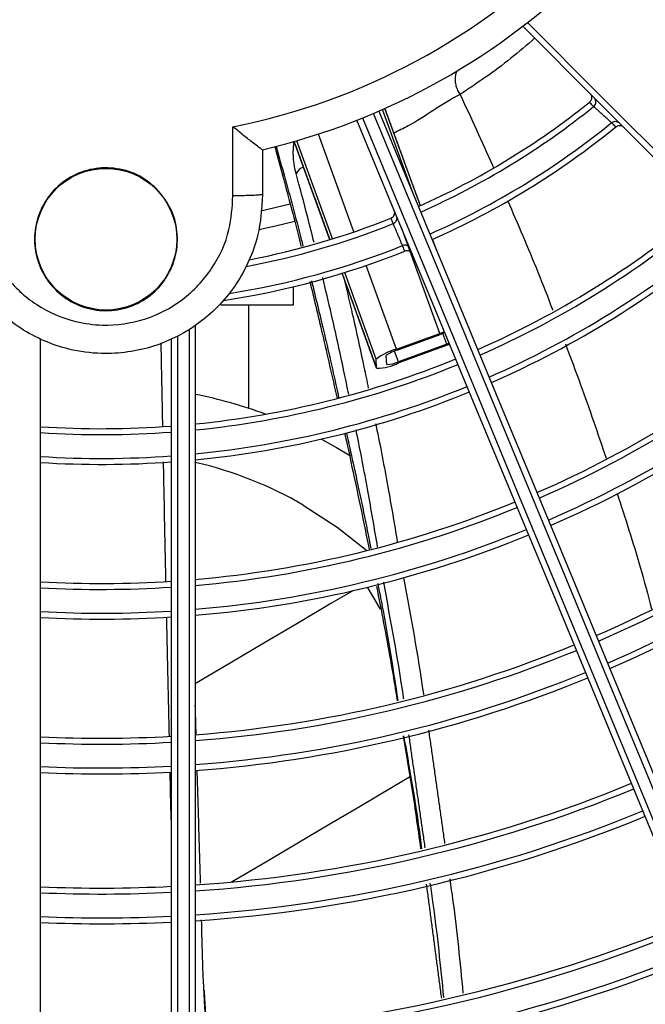
# Model space of a CAD drawing. Units: millimetres. Extents: x 3552 to 3949, y 1453 to 1688.
# Drawn here: x 3592 to 3592, y 1613 to 1613 of the extents above; entities that cross this region are included whole.
import ezdxf

# ---------------------------------------------------------------- set-up
doc = ezdxf.new("R2010")
doc.units = ezdxf.units.MM
doc.linetypes.add('CONTINUO', pattern=[0])
doc.linetypes.add('HIDDEN2', pattern=[4.762499999999999, 3.175, -1.5875])
doc.layers.add('CL-EQUIPAMENTOS', color=90, linetype='Continuous')
doc.layers.add('TUBOFRIG', color=3, linetype='HIDDEN2')

# ---------------------------------------------------------------- blocks, each defined once
blk = doc.blocks.new('u.c')
at = {"layer": 'CL-EQUIPAMENTOS', "color": 90, "ltscale": 0.5}
for p, q in [((-2471.172270213091, 3409.150951950847), (-2471.172270213091, 3409.275237648784)), ((-2471.171770219528, 3409.275256245433), (-2471.171770219528, 3409.151282719373)), ((-2471.170770217501, 3409.151852420568), (-2471.170770217501, 3409.27528956443)), ((-2471.170270209037, 3409.275304301678), (-2471.170270209037, 3409.152095734178)), ((-2471.159270216548, 3409.275304301678), (-2471.159270216548, 3409.152095734178)), ((-2471.184120212518, 3409.161186627149), (-2471.185311247431, 3409.161903082429)), ((-2471.182861109101, 3409.160490556656), (-2471.184120212518, 3409.161186627149)), ((-2471.187501449906, 3409.154526411592), (-2471.187467713677, 3409.153770080804)), ((-2471.187501449906, 3409.154526411592), (-2471.184602250182, 3409.146560928821)), ((-2471.193422411405, 3409.152603871225), (-2471.189360503875, 3409.154082282483)), ((-2471.19338821324, 3409.152509897052), (-2471.18932630571, 3409.15398830831)), ((-2471.18932630571, 3409.15398830831), (-2471.189004261815, 3409.15310350716)), ((-2471.188347850763, 3409.154222062825), (-2471.188314114534, 3409.153465732037)), ((-2471.187467713677, 3409.153770080804), (-2471.184819255792, 3409.146493497341)), ((-2471.193643663847, 3409.152521601914), (-2471.193422411405, 3409.152603871225)), ((-2471.189216558658, 3409.153023145198), (-2471.192851875745, 3409.151700000315)), ((-2471.189182360493, 3409.152929171025), (-2471.19281767758, 3409.151606026142)), ((-2471.189182360493, 3409.152929171025), (-2471.186624546372, 3409.145901619493)), ((-2471.19338821324, 3409.152509897052), (-2471.193066169345, 3409.151625092178)), ((-2471.19281767758, 3409.151606026142), (-2471.18958141359, 3409.142714451104)), ((-2471.174408708536, 3409.14920180574), (-2471.180520211183, 3409.14920180574)), ((-2471.192549784505, 3409.144654489159), (-2471.192205373966, 3409.143708224445)), ((-2471.189675878357, 3409.144234076969), (-2471.189675919552, 3409.144234060461)), ((-2471.183792059147, 3409.143671280741), (-2471.180790637457, 3409.135424955784)), ((-2471.183574874722, 3409.143738246559), (-2471.18057200762, 3409.13548791319)), ((-2471.185598303401, 3409.143082044124), (-2471.182607580744, 3409.134865122884)), ((-2471.188899504282, 3409.142390574243), (-2471.188899548018, 3409.142390556744)), ((-2471.180246074521, 3409.140755484848), (-2471.177765344106, 3409.141335896253)), ((-2471.191176731907, 3409.140882070213), (-2471.188202564441, 3409.132710616141)), ((-2471.190558393323, 3409.139846838116), (-2471.187994618737, 3409.132802921384)), ((-2471.177912224852, 3409.136179818808), (-2471.177912224852, 3409.139944653063)), ((-2471.175428856932, 3409.14005946651), (-2471.175428856932, 3409.134246810376)), ((-2471.207236632094, 3409.133909433951), (-2471.207236941227, 3409.133909182999)), ((-2471.205732090992, 3409.132553798105), (-2471.205732420528, 3409.13255353318))]:
    blk.add_line(p, q, dxfattribs=at)
at = {"layer": 'CL-EQUIPAMENTOS', "color": 90, "ltscale": 0.5, "flags": 128}
for points in [[(-2471.187695060693, 3409.132934163361), (-2471.190973316156, 3409.140848572402), (-2471.194244195544, 3409.148745159655), (-2471.197501082741, 3409.156607992052), (-2471.200737421238, 3409.164421192407), (-2471.203946669423, 3409.172169006466), (-2471.207122345292, 3409.17983578056), (-2471.210258056246, 3409.187406054734), (-2471.213347469293, 3409.194864540397), (-2471.216384340846, 3409.202196194827), (-2471.219362546527, 3409.209386213719), (-2471.222276066267, 3409.216420098244), (-2471.22511904391, 3409.223283632695), (-2471.227885712706, 3409.229962988793), (-2471.230570514523, 3409.236444666087), (-2471.233168025338, 3409.242715581357), (-2471.235672970139, 3409.248763098418), (-2471.238080342137, 3409.254574998318), (-2471.24038525375, 3409.260139568745)], [(-2471.239924062811, 3409.260332687794), (-2471.237614800059, 3409.25475762695), (-2471.235203792178, 3409.248936920463), (-2471.232695867144, 3409.242882265746), (-2471.230096061551, 3409.236605777442), (-2471.227409561001, 3409.230120032131), (-2471.22464180442, 3409.223438038527), (-2471.221798290335, 3409.216573177873), (-2471.218884725892, 3409.209539233743), (-2471.215906967246, 3409.202350280284), (-2471.212870974862, 3409.195020741819), (-2471.209782828414, 3409.187565310895), (-2471.206648726784, 3409.179998918473), (-2471.203474943363, 3409.172336733936), (-2471.200267855846, 3409.164594127833), (-2471.197033871733, 3409.156786604821), (-2471.193779487931, 3409.148929822295), (-2471.190511216246, 3409.141039527058), (-2471.18723561319, 3409.133131529241)], [(-2471.186311741196, 3409.133514213412), (-2471.189587344252, 3409.141422207504), (-2471.192855601036, 3409.149312506466), (-2471.196109999739, 3409.157169288992), (-2471.199343968951, 3409.164976812004), (-2471.202551071369, 3409.172719418108), (-2471.205724839889, 3409.180381602644), (-2471.208858941518, 3409.187947987615), (-2471.211947087967, 3409.195403425991), (-2471.214983080351, 3409.202732964455), (-2471.217960838997, 3409.209921917914), (-2471.22087440344, 3409.216955869495), (-2471.223717917525, 3409.223820715248), (-2471.226485689007, 3409.230502708851), (-2471.229172189557, 3409.236988454162), (-2471.23177199515, 3409.243264942466), (-2471.234279920184, 3409.249319612085), (-2471.236690928065, 3409.25514030367), (-2471.239000190817, 3409.260715364515)], [(-2471.238537509762, 3409.260904937088), (-2471.236232598149, 3409.255340366661), (-2471.233825226151, 3409.24952846676), (-2471.231320251547, 3409.243480949699), (-2471.228722770535, 3409.237210019528), (-2471.226037968718, 3409.230728342234), (-2471.22327128502, 3409.224049001037), (-2471.220428307377, 3409.217185466587), (-2471.217514787637, 3409.210151582061), (-2471.214536581957, 3409.202961563169), (-2471.211499710404, 3409.19562990874), (-2471.208410297357, 3409.188171423077), (-2471.205274586403, 3409.180601148902), (-2471.202098910534, 3409.172934367358), (-2471.198889662348, 3409.165186560749), (-2471.195653323852, 3409.157373360395), (-2471.192396436655, 3409.149510527997), (-2471.189125557267, 3409.141613937019), (-2471.185847301804, 3409.133699527978)], [(-2471.175322522246, 3409.197686559557), (-2471.176374961459, 3409.197064264714), (-2471.178534258925, 3409.195787518322), (-2471.180896018469, 3409.194391056), (-2471.183430556976, 3409.192892431318), (-2471.186106000864, 3409.191310486793), (-2471.18888870331, 3409.189665130376), (-2471.190274004661, 3409.188846035897)], [(-2471.185492460453, 3409.173225021957), (-2471.183661286556, 3409.174307755231), (-2471.180806328379, 3409.175995840727), (-2471.178023625933, 3409.177641197144), (-2471.175348182046, 3409.179223141669), (-2471.172813628637, 3409.180721766352), (-2471.172270213091, 3409.181043080091)], [(-2471.248888094746, 3409.174926287531), (-2471.242985536181, 3409.169023743867), (-2471.236989666545, 3409.163027859329), (-2471.230913181626, 3409.156951374411), (-2471.224769015633, 3409.150807204693), (-2471.218570207082, 3409.144608407318), (-2471.212329958402, 3409.138368154912), (-2471.206061516725, 3409.13209970951), (-2471.199778203689, 3409.125816396474)], [(-2471.200176690542, 3409.12550778225), (-2471.20645592066, 3409.131787004917), (-2471.212720279419, 3409.138051371126), (-2471.21895656439, 3409.144287648647), (-2471.225151573145, 3409.150482668578), (-2471.231292267167, 3409.156623347699), (-2471.237365652644, 3409.162696733176), (-2471.243358899676, 3409.168689987659), (-2471.249259372079, 3409.174590452611)], [(-2471.187836591922, 3409.174769698679), (-2471.187357981526, 3409.1739602378), (-2471.186913211667, 3409.173208034634), (-2471.186747823679, 3409.172928317486)], [(-2471.181327913725, 3409.166023044883), (-2471.184188921773, 3409.167877524196), (-2471.186665956699, 3409.169858193993)], [(-2471.193604831421, 3409.152427840083), (-2471.19357479068, 3409.152439615726), (-2471.19338821324, 3409.152509897052)], [(-2471.19281767758, 3409.151606026142), (-2471.193159674131, 3409.151485676914), (-2471.193207834684, 3409.151469404846)], [(-2471.180621047341, 3409.142207863777), (-2471.179011558019, 3409.142597193866), (-2471.177612502896, 3409.14290009722)]]:
    blk.add_lwpolyline(points, dxfattribs=at)
at = {"layer": 'CL-EQUIPAMENTOS', "color": 90, "ltscale": 0.5}
for centre, radius in [((-2471.164770214352, 3409.08020180684), 0.19768), ((-2471.164770214352, 3409.08020180684), 0.19518), ((-2471.164770214352, 3409.14370180684), 0.005949999999999989)]:
    blk.add_circle(centre, radius, dxfattribs=at)
for centre, radius, start, end in [((-2471.16438753092, 3409.081125686373), 0.1326726735153048, 93.40620737397437, 112.3735115644163), ((-2471.16438753092, 3409.081125686373), 0.1321726735153048, 93.41910810690008, 112.3730330666208), ((-2471.16438753092, 3409.081125686373), 0.1301726735153049, 93.47170388935591, 112.3710823170789), ((-2471.16438753092, 3409.081125686373), 0.1296726735153048, 93.48510680417145, 112.37058522726), ((-2471.16438753092, 3409.081125686373), 0.1200726735153049, 93.76413323480573, 112.3602382921808), ((-2471.16438753092, 3409.081125686373), 0.1200726735153047, 87.55740032863258, 92.80819861824207), ((-2471.16438753092, 3409.081125686373), 0.1195726735153049, 87.54718022673366, 92.8199507329851), ((-2471.16438753092, 3409.081125686373), 0.1195726735153048, 93.77989600075537, 112.3596538692918), ((-2471.16438753092, 3409.081125686373), 0.1175726735153048, 93.84429073607014, 112.3572664706006), ((-2471.16438753092, 3409.081125686373), 0.1175726735153049, 87.50542974626222, 92.86795999234585), ((-2471.16438753092, 3409.081125686373), 0.1170726735153049, 87.49476902698561, 92.88021892936435), ((-2471.16438753092, 3409.081125686373), 0.1170726735153048, 93.86073397151199, 112.3566568756982), ((-2471.16438753092, 3409.081125686373), 0.1074865389602098, 94.20564585259511, 112.3438728587398), ((-2471.16438753092, 3409.081125686373), 0.1074865389602099, 87.27117907472649, 93.1373363284219), ((-2471.16438753092, 3409.081125686373), 0.1069865389602099, 94.22533650120162, 112.3431431989723), ((-2471.16438753092, 3409.081125686373), 0.1069865389602099, 87.25841625129338, 93.15201339793813), ((-2471.16438753092, 3409.081125686373), 0.1049865389602097, 94.3059798777125, 112.3401550596754), ((-2471.16438753092, 3409.081125686373), 0.1049865389602098, 87.20614786776017, 93.21212184208065), ((-2471.16438753092, 3409.081125686373), 0.1044865389602098, 94.32662446842365, 112.3393901508508), ((-2471.16438753092, 3409.081125686373), 0.1044865389602099, 87.19276774927617, 93.22750906599437), ((-2471.16438753092, 3409.081125686373), 0.1074865389602098, 113.4100127985977, 131.2427069256553), ((-2471.16438753092, 3409.081125686373), 0.1069865389602097, 113.414266090078, 131.2252030536923), ((-2471.16438753092, 3409.081125686373), 0.1049865389602098, 113.4316844361198, 131.1167974931074), ((-2471.16438753092, 3409.081125686373), 0.1044865389602098, 113.4361432265208, 131.0982420828531), ((-2471.16438753092, 3409.081125686373), 0.09448653896020974, 94.78554988946422, 112.3223919264031), ((-2471.16438753092, 3409.081125686373), 0.09448653896020974, 86.89538667067394, 93.56951442166933), ((-2471.16438753092, 3409.081125686373), 0.09398653896020995, 86.8788540917435, 93.58852872296113), ((-2471.16438753092, 3409.081125686373), 0.09398653896020992, 94.81106843172206, 112.3214470642637), ((-2471.16438753092, 3409.081125686373), 0.09198653896020988, 94.91592685725921, 112.3175648978151), ((-2471.16438753092, 3409.081125686373), 0.09198653896020986, 86.81092374854681, 93.66665717880021), ((-2471.16438753092, 3409.081125686373), 0.09148653896020995, 86.79347636898123, 93.68672413171181), ((-2471.16438753092, 3409.081125686373), 0.09148653896020986, 94.94286046513142, 112.3165678345233), ((-2471.16438753092, 3409.081125686373), 0.09448653896020988, 113.5352303814913, 130.7275598164397), ((-2471.16438753092, 3409.081125686373), 0.09398653896020984, 113.5407383189149, 130.7049078337126), ((-2471.164770214352, 3409.19470180684), 0.03311538461538449, 240.0000000000027, 256.9100280518031), ((-2471.16438753092, 3409.081125686373), 0.09198653896020975, 113.5633689465752, 130.5639684481916), ((-2471.16438753092, 3409.081125686373), 0.09148653896020985, 113.5691812336656, 130.5397314687466), ((-2471.16438753092, 3409.081125686373), 0.08148653896020984, 86.39948256243198, 94.13990329703296), ((-2471.16438753092, 3409.081125686373), 0.08148653896020988, 95.55124668093933, 112.2940570106957), ((-2471.16438753092, 3409.081125686373), 0.08098653896020991, 95.58562798160908, 112.2927855409444), ((-2471.16438753092, 3409.081125686373), 0.08098653896020991, 86.3772238723308, 94.1655074909415), ((-2471.16438753092, 3409.081125686373), 0.07898653896020981, 86.28536524725335, 94.27117472815252), ((-2471.16438753092, 3409.081125686373), 0.07898653896020974, 95.72752747335727, 112.2875386873337), ((-2471.16438753092, 3409.081125686373), 0.0784865389602097, 95.76413799763884, 112.2861851922587), ((-2471.16438753092, 3409.081125686373), 0.07848653896020995, 86.26166756511533, 94.29843532842958), ((-2471.164770214352, 3409.19470180684), 0.03869999999999993, 249.7507845046331, 258.8254590889506), ((-2471.16438753092, 3409.081125686373), 0.08148653896020966, 113.7004089379902, 130.0485036202971), ((-2471.16438753092, 3409.081125686373), 0.08098653896020998, 113.7078211959741, 130.0180433153033), ((-2471.187499501326, 3409.150405338148), 0.004121073904712927, 90.02709133681924, 116.8452249675641), ((-2471.16438753092, 3409.081125686373), 0.07898653896020966, 113.7384088633777, 129.8273537351715), ((-2471.188346838292, 3409.152053128099), 0.002168934962140252, 90.02674599581539, 116.8456856726713), ((-2471.189856383198, 3409.155469106202), 0.002528260405285939, 284.6591992523814, 307.5903556955575), ((-2471.190397857961, 3409.157576186009), 0.004803351159371814, 284.6581857630115, 307.5910094720571), ((-2471.16438753092, 3409.081125686373), 0.07848653896020974, 113.7462994113618, 129.7943571925928), ((-2471.195642976632, 3409.15933565831), 0.00812979195166359, 287.1323901686609, 290.0791312953383), ((-2471.16438753092, 3409.081125686373), 0.06848653896020988, 98.60764005014369, 111.8414225600595), ((-2471.16438753092, 3409.081125686373), 0.06798653896020994, 99.08291611761133, 111.8366139954305), ((-2471.16438753092, 3409.081125686373), 0.0659865389602099, 100.6246559908484, 111.8062613201288), ((-2471.16438753092, 3409.081125686373), 0.06548653896020987, 100.9382149174706, 111.8009650336484), ((-2471.16438753092, 3409.081125686373), 0.06848653896020972, 113.9283119938851, 129.1123445712418), ((-2471.16438753092, 3409.081125686373), 0.06798653896020992, 113.9388185681833, 129.069204489257), ((-2471.16438753092, 3409.081125686373), 0.06598653896020974, 113.9824376156822, 128.7968172514209), ((-2471.16438753092, 3409.081125686373), 0.06548653896020991, 113.9937588148124, 128.7492738956898), ((-2471.18168993697, 3409.138663070813), 0.001072476557194185, 288.1676449085845, 333.2179657892709), ((-2471.164770214352, 3409.08020180684), 0.0575, 103.2111226830421, 166.7871032636294), ((-2471.179604172213, 3409.136095801704), 0.0005769848724182194, 341.672460448635, 16.46140862558472), ((-2471.164770214352, 3409.08020180684), 0.05508601814200814, 101.1565856486598, 168.841574045525)]:
    blk.add_arc(centre, radius, start, end, dxfattribs=at)
for points in [[(-2471.173002098524, 3409.206766582131), (-2471.173233483755, 3409.21049124658)], [(-2471.191672642552, 3409.197877555191), (-2471.192938853823, 3409.207446693479)], [(-2471.172712345444, 3409.197799577414), (-2471.172431652271, 3409.188303730487)], [(-2471.191583518707, 3409.19482029885), (-2471.190215100371, 3409.185315257906)], [(-2471.191866104328, 3409.184948205053), (-2471.193216224038, 3409.194444648027)], [(-2471.172343035065, 3409.185305907427), (-2471.172270213091, 3409.182842559218)], [(-2471.169541378342, 3409.159397459625), (-2471.169402410113, 3409.152415129392)], [(-2471.176770214759, 3409.157909280657), (-2471.176770214759, 3409.14920180574)], [(-2471.184601147496, 3409.146561271547), (-2471.187502880417, 3409.154533735513)], [(-2471.180520211183, 3409.14920180574), (-2471.180520211183, 3409.147685001641)], [(-2471.192559932195, 3409.144679005294), (-2471.192206431948, 3409.143707751333)], [(-2471.180570890032, 3409.13548822984), (-2471.183573772036, 3409.143738585561)], [(-2471.19117778989, 3409.140881597101), (-2471.188203622424, 3409.132710143029)], [(-2471.177912224852, 3409.139944653063), (-2471.177912224852, 3409.139944626986)], [(-2471.179052223288, 3409.135899866968), (-2471.179056455218, 3409.135914369523)]]:
    blk.add_open_spline(points, degree=1, dxfattribs=at)
for points, knots in [([(-2471.173228938901, 3409.210491559505), (-2471.173126264904, 3409.208987639263), (-2471.172907709294, 3409.20578633987), (-2471.172839517889, 3409.202579209362), (-2471.172803361737, 3409.200878738462)], [0, 0, 0, 0, 0.4697843146637763, 1, 1, 1, 1]), ([(-2471.193153087818, 3409.20739550054), (-2471.19288817975, 3409.204769363058), (-2471.192564792144, 3409.201563495011), (-2471.192096908908, 3409.198375199027), (-2471.19201229962, 3409.197798646092)], [0, 0, 0, 0, 0.8191658056595004, 1, 1, 1, 1]), ([(-2471.193639327609, 3409.197420655786), (-2471.193731498179, 3409.198054730369), (-2471.194194661409, 3409.201240997212), (-2471.194506793399, 3409.204445485157), (-2471.19475681039, 3409.207012272476)], [0, 0, 0, 0, 0.1990023479410753, 1, 1, 1, 1]), ([(-2471.189772446477, 3409.185413665175), (-2471.190224989162, 3409.187947308023), (-2471.190787624619, 3409.191097325354), (-2471.191197276077, 3409.194269934156), (-2471.191277433955, 3409.194890729188)], [0, 0, 0, 0, 0.8043266376148064, 1, 1, 1, 1]), ([(-2471.189728160226, 3409.185423514842), (-2471.189962987537, 3409.186785684496), (-2471.190506613547, 3409.189939111795), (-2471.190946424394, 3409.193108872308), (-2471.191196252429, 3409.194909407794)], [0, 0, 0, 0, 0.4319648193582716, 1, 1, 1, 1]), ([(-2471.170270209037, 3409.192815861701), (-2471.170264979413, 3409.192679585077), (-2471.170209147443, 3409.191224682715), (-2471.170185351756, 3409.189769964312), (-2471.170163784944, 3409.188451505303)], [0, 0, 0, 0, 0.09366719563351425, 0.9999999999999999, 0.9999999999999999, 0.9999999999999999, 0.9999999999999999]), ([(-2471.170094658457, 3409.185447140633), (-2471.170043234702, 3409.183274232919), (-2471.169964216927, 3409.179935341591), (-2471.169895330999, 3409.176596506723), (-2471.16987127515, 3409.175430542826)], [0, 0, 0, 0, 0.650787192546604, 1, 1, 1, 1]), ([(-2471.187596921646, 3409.172620422243), (-2471.187726561105, 3409.17326927743), (-2471.188378257119, 3409.176531064727), (-2471.188880883605, 3409.17982041498), (-2471.189283524477, 3409.18245542705)], [0, 0, 0, 0, 0.198926272065908, 1, 1, 1, 1]), ([(-2471.187495236122, 3409.172858565151), (-2471.18789633824, 3409.174916227563), (-2471.188519107922, 3409.178111049308), (-2471.189045443165, 3409.181323233741), (-2471.189232786023, 3409.182466573118)], [0, 0, 0, 0, 0.6440617276365104, 1, 1, 1, 1]), ([(-2471.189754639589, 3409.172120130657), (-2471.190359113135, 3409.175362922062), (-2471.190970368427, 3409.17864209518), (-2471.191439023031, 3409.181944137468), (-2471.191444222652, 3409.181980772912)], [0, 0, 0, 0, 0.9889052168461286, 0.9999999999999999, 0.9999999999999999, 0.9999999999999999, 0.9999999999999999]), ([(-2471.189787437045, 3409.182344733774), (-2471.189777350201, 3409.182274526205), (-2471.189304630504, 3409.178984250208), (-2471.188692814916, 3409.175715264544), (-2471.188094054186, 3409.172516032158)], [0, 0, 0, 0, 0.02133789648435934, 1, 1, 1, 1]), ([(-2471.207706008875, 3409.165042175948), (-2471.208375238171, 3409.167100555316), (-2471.209419147096, 3409.17031135407), (-2471.210289323605, 3409.173583409412), (-2471.210601647221, 3409.174757815003)], [0, 0, 0, 0, 0.6410801566759786, 1, 1, 1, 1]), ([(-2471.169808213436, 3409.172424837052), (-2471.169758530169, 3409.170099153406), (-2471.169687203527, 3409.166760339085), (-2471.169621238002, 3409.163418222106), (-2471.169601221406, 3409.162404089271)], [0, 0, 0, 0, 0.6965597430417715, 1, 1, 1, 1]), ([(-2471.187585015618, 3409.169572136401), (-2471.187317833664, 3409.167990868567), (-2471.186763674992, 3409.164711181179), (-2471.186123696424, 3409.161402371181), (-2471.18577846378, 3409.159731149734), (-2471.185775165283, 3409.159715182184)], [0, 0, 0, 0, 0.4797432069446745, 0.9950292486177585, 0.9999999999999999, 0.9999999999999999, 0.9999999999999999, 0.9999999999999999]), ([(-2471.184968043887, 3409.159956201016), (-2471.185154670266, 3409.160809846257), (-2471.185772431437, 3409.163635539434), (-2471.186475895801, 3409.16690520517), (-2471.18694490043, 3409.169302934011), (-2471.187020395719, 3409.16968889445)], [0, 0, 0, 0, 0.2664283389638657, 0.8819175733910494, 1, 1, 1, 1]), ([(-2471.184818287217, 3409.15998537749), (-2471.184836164882, 3409.160066493217), (-2471.185106269146, 3409.161292028201), (-2471.18565427557, 3409.163865530718), (-2471.186322764031, 3409.167031481505), (-2471.186728206008, 3409.169041453677), (-2471.186865274631, 3409.169720969199)], [0, 0, 0, 0, 0.02542419429160288, 0.3841208200971741, 0.791788429273507, 1, 1, 1, 1]), ([(-2471.187414874159, 3409.159165321886), (-2471.18743310977, 3409.159253653484), (-2471.187793896276, 3409.161001269721), (-2471.18843846531, 3409.164342240938), (-2471.188981982402, 3409.167583678072), (-2471.189239670359, 3409.169120482205)], [0, 0, 0, 0, 0.02723311148842074, 0.5387995775917745, 1, 1, 1, 1]), ([(-2471.203355227434, 3409.152491836845), (-2471.203788290255, 3409.153631985452), (-2471.204985290003, 3409.156783393347), (-2471.206076522519, 3409.160019587712), (-2471.206772957765, 3409.162084958552)], [0, 0, 0, 0, 0.3617902364639595, 1, 1, 1, 1]), ([(-2471.185163085186, 3409.156750007569), (-2471.185028374493, 3409.156092692218), (-2471.184554654838, 3409.153781196414), (-2471.183806051821, 3409.150394278405), (-2471.183217437563, 3409.14793216287), (-2471.18297133299, 3409.146902731656)], [0, 0, 0, 0, 0.1878001288742983, 0.6604124025612804, 1, 1, 1, 1]), ([(-2471.182035122835, 3409.147202315777), (-2471.182365895426, 3409.148557914667), (-2471.183081138298, 3409.151489180651), (-2471.183868412755, 3409.154915767397), (-2471.184299463025, 3409.156892842082), (-2471.18432902249, 3409.157028420865)], [0, 0, 0, 0, 0.4448563521196119, 0.9619307755122302, 0.9999999999999999, 0.9999999999999999, 0.9999999999999999, 0.9999999999999999]), ([(-2471.181887392723, 3409.147249589711), (-2471.182053528291, 3409.147931501796), (-2471.182400842923, 3409.149357072776), (-2471.18295963896, 3409.151724354866), (-2471.183559456986, 3409.154320169053), (-2471.18396968721, 3409.156149560722), (-2471.184176941239, 3409.1570737949)], [0, 0, 0, 0, 0.227737264618368, 0.4760960279222524, 0.7353164084868481, 1, 1, 1, 1]), ([(-2471.184753064834, 3409.146978675424), (-2471.184965537177, 3409.147862566746), (-2471.185526156779, 3409.150194761118), (-2471.186222149861, 3409.153363484115), (-2471.186683061852, 3409.155612458188), (-2471.186803941452, 3409.156202278136)], [0, 0, 0, 0, 0.3104577911310788, 0.8191594315606952, 1, 1, 1, 1]), ([(-2471.177912224852, 3409.139944626986), (-2471.177844244738, 3409.141110499431), (-2471.177732994127, 3409.143018469494), (-2471.176830620188, 3409.145520586174), (-2471.175768046647, 3409.147473805764), (-2471.174377980636, 3409.149214574852), (-2471.172722999466, 3409.150702969205), (-2471.17083695009, 3409.151885401132), (-2471.168783020551, 3409.152741189062), (-2471.166612859106, 3409.153232600704), (-2471.164211197098, 3409.153369798936), (-2471.161818143459, 3409.153047892721), (-2471.159538198342, 3409.152280962249), (-2471.157575681291, 3409.15123392144), (-2471.15582167708, 3409.149866751053), (-2471.154316645876, 3409.148229828832), (-2471.153112215977, 3409.146359130809), (-2471.152239537802, 3409.144317611335), (-2471.151702172431, 3409.142157146724), (-2471.151652867918, 3409.140682134093), (-2471.151628215634, 3409.139944626986)], [0, 0, 0, 0, 0.08358736884280477, 0.1367921491782571, 0.1899968707620944, 0.2431888552517004, 0.2963805525847447, 0.3495429083559938, 0.4027052946834823, 0.4558344359437597, 0.5089638237498014, 0.5751416457386996, 0.6282710524776354, 0.6814005351959925, 0.7345246347563733, 0.7876492459024448, 0.840793772666899, 0.8939386042100508, 0.9469692452091841, 0.9999999999999999, 0.9999999999999999, 0.9999999999999999, 0.9999999999999999]), ([(-2471.154111568653, 3409.14005946651), (-2471.154111513558, 3409.140062558471), (-2471.154090197722, 3409.141258812279), (-2471.154457871584, 3409.143674007112), (-2471.156170955058, 3409.146890519579), (-2471.158850737258, 3409.149362999478), (-2471.161785340258, 3409.150626971567), (-2471.164907374643, 3409.151046946615), (-2471.16807177978, 3409.150603110204), (-2471.171315816922, 3409.148925593026), (-2471.173803413029, 3409.146270371565), (-2471.175240975322, 3409.143160513646), (-2471.17537122458, 3409.141010707243), (-2471.175428856932, 3409.14005946651)], [0, 0, 0, 0, 0.0002751847154229749, 0.1064666504834861, 0.2125870331109139, 0.3186584098247782, 0.4247316779935665, 0.4910243824126067, 0.5970936654177468, 0.703234102942169, 0.8094410074318258, 0.9156819536930118, 1, 1, 1, 1]), ([(-2471.198499624454, 3409.140439315735), (-2471.198928676478, 3409.14142961709), (-2471.200210585579, 3409.144388410542), (-2471.2014869714, 3409.147503338855), (-2471.202285410344, 3409.14963565868), (-2471.202293519699, 3409.149657315611)], [0, 0, 0, 0, 0.3324283800105549, 0.9932198011550355, 1, 1, 1, 1]), ([(-2471.169014875614, 3409.139461184888), (-2471.169444972791, 3409.139985658039), (-2471.170305156385, 3409.141034591222), (-2471.170842451468, 3409.143036866416), (-2471.170729108724, 3409.145080133041), (-2471.16993380412, 3409.146977479573), (-2471.168557981648, 3409.148502468343), (-2471.166754506305, 3409.149485848587), (-2471.164728396626, 3409.14981645851), (-2471.16270784772, 3409.149458241897), (-2471.160919874559, 3409.148452033996), (-2471.159565150775, 3409.146910861532), (-2471.158796321331, 3409.145007483721), (-2471.158700857188, 3409.14295588606), (-2471.159290393406, 3409.140987741803), (-2471.160498888006, 3409.139325786912), (-2471.162188629226, 3409.138158632527), (-2471.164170785321, 3409.137615453258), (-2471.166211855761, 3409.137764708738), (-2471.167880020195, 3409.138458990429), (-2471.168699667724, 3409.13918282648), (-2471.169014875614, 3409.139461188613)], [0, 0, 0, 0, 0.0537191407038435, 0.1074369375412449, 0.1611780946666717, 0.2149290742364154, 0.2686624164262497, 0.3223590151110598, 0.3760150272978358, 0.4296449400088139, 0.4832744328866529, 0.5369298032943298, 0.5906253697008955, 0.6443582645054358, 0.6981091957773351, 0.7518509192444344, 0.8055599778536874, 0.8592278411028136, 0.9128634761674705, 0.9664903279928274, 1, 1, 1, 1]), ([(-2471.190516684972, 3409.144972409158), (-2471.190515516237, 3409.144969640206), (-2471.190501349489, 3409.144936076527), (-2471.190455825442, 3409.144854664322), (-2471.190351946086, 3409.144748411641), (-2471.190199202436, 3409.144673301601), (-2471.190029019972, 3409.14464901168), (-2471.18992113409, 3409.144680378893), (-2471.189867188059, 3409.144696063398)], [0, 0, 0, 0, 0.01156813298760988, 0.1402223826692427, 0.3567329374259564, 0.571654261642679, 0.785814866827663, 1, 1, 1, 1]), ([(-2471.190323685133, 3409.14450647965), (-2471.190321858843, 3409.144502181263), (-2471.190308127641, 3409.144469863283), (-2471.190263109853, 3409.144390205922), (-2471.190161885047, 3409.144286039495), (-2471.19000916244, 3409.144210949833), (-2471.189838436135, 3409.144186755339), (-2471.189730091511, 3409.144218291536), (-2471.189675916754, 3409.144234060346)], [0, 0, 0, 0, 0.01808110617618318, 0.1359451632933524, 0.3523380044423181, 0.5683717636308385, 0.7841761430560877, 0.9999999999999999, 0.9999999999999999, 0.9999999999999999, 0.9999999999999999]), ([(-2471.189867188059, 3409.144696063398), (-2471.189851367857, 3409.144657861547), (-2471.189787591962, 3409.144503858639), (-2471.189723822732, 3409.144349867474), (-2471.189675872051, 3409.144234075247)], [0, 0, 0, 0, 0.2480592839115131, 1, 1, 1, 1]), ([(-2471.179036964499, 3409.136265262066), (-2471.179257894233, 3409.137067992454), (-2471.179723977536, 3409.138761468589), (-2471.180422170099, 3409.141427389515), (-2471.180909475042, 3409.143307563867), (-2471.181154947525, 3409.144294545119), (-2471.181162257516, 3409.1443239367)], [0, 0, 0, 0, 0.3191927736158947, 0.673383433482609, 0.9902735972891504, 1, 1, 1, 1]), ([(-2471.189675916754, 3409.144234060346), (-2471.189673896557, 3409.144229258496), (-2471.189668915441, 3409.144217418775), (-2471.189621066984, 3409.144103713811), (-2471.189532489756, 3409.143893304451), (-2471.189415732428, 3409.143615952724), (-2471.189300800947, 3409.143343063207), (-2471.189186771585, 3409.143072336618), (-2471.189078744288, 3409.142815910469), (-2471.188979986337, 3409.142581515019), (-2471.188912547989, 3409.142421522162), (-2471.188903863922, 3409.142400914402), (-2471.188899506652, 3409.142390574365)], [0, 0, 0, 0, 0.07323306860305842, 0.1805677261177482, 0.2879031546314826, 0.3952533652807527, 0.5026136057791214, 0.5698169910052624, 0.6771787499643057, 0.7845318581916975, 0.8918878888880006, 1, 1, 1, 1]), ([(-2471.18225051912, 3409.143978486805), (-2471.182071944194, 3409.143265889491), (-2471.181563021107, 3409.141235048809), (-2471.181059408858, 3409.139382395311), (-2471.180732508027, 3409.138179815411)], [0, 0, 0, 0, 0.3508878469599685, 1, 1, 1, 1]), ([(-2471.179056455218, 3409.135914369523), (-2471.179526702404, 3409.137572472872), (-2471.180234877576, 3409.140069516254), (-2471.180974949044, 3409.142921566749), (-2471.181266115785, 3409.144094933071), (-2471.181311209523, 3409.144276655315)], [0, 0, 0, 0, 0.6255147736335696, 0.9420025148607366, 0.9999999999999999, 0.9999999999999999, 0.9999999999999999, 0.9999999999999999]), ([(-2471.188899551355, 3409.142390555739), (-2471.188949627175, 3409.142364574265), (-2471.189049781381, 3409.142312609987), (-2471.189156627771, 3409.142177287891), (-2471.189215304038, 3409.142017527302), (-2471.189216709595, 3409.141868327705), (-2471.189192197449, 3409.141775912245), (-2471.189177608655, 3409.141739701704), (-2471.189175863587, 3409.141735370307)], [0, 0, 0, 0, 0.2125808803169039, 0.4251726585133107, 0.6379548394995956, 0.851105466491779, 0.9821896822230537, 0.9999999999999999, 0.9999999999999999, 0.9999999999999999, 0.9999999999999999]), ([(-2471.188708145939, 3409.141928601115), (-2471.188757998335, 3409.14190272838), (-2471.18885769599, 3409.141850986614), (-2471.188964039811, 3409.1417159991), (-2471.189022742953, 3409.141556277259), (-2471.189024554685, 3409.141403755532), (-2471.188999274871, 3409.14130963721), (-2471.188983999942, 3409.141272223725), (-2471.188982863747, 3409.141269440799)], [0, 0, 0, 0, 0.2109665486475796, 0.4219028934456342, 0.6335627740138059, 0.846753322715349, 0.9886010597609656, 1, 1, 1, 1]), ([(-2471.188899551355, 3409.142390555739), (-2471.188883720954, 3409.142352356699), (-2471.188819907753, 3409.142198374303), (-2471.188756114067, 3409.142044387663), (-2471.188708145939, 3409.141928601115)], [0, 0, 0, 0, 0.2480740701957559, 1, 1, 1, 1]), ([(-2471.177912224852, 3409.139944653063), (-2471.177884592809, 3409.139955402798), (-2471.177829329616, 3409.139976901919), (-2471.177398303063, 3409.140008439038), (-2471.176764016571, 3409.140035049847), (-2471.176089482389, 3409.140051197642), (-2471.17563237686, 3409.140057501115), (-2471.175453700557, 3409.140059226595), (-2471.175428856932, 3409.14005946651)], [0, 0, 0, 0, 0.2155812706343044, 0.4311555602904366, 0.646730542390492, 0.8623181774645472, 0.9808563564087156, 0.9999999999999999, 0.9999999999999999, 0.9999999999999999, 0.9999999999999999]), ([(-2471.194507424556, 3409.131548336743), (-2471.195441465358, 3409.133529247235), (-2471.196411268422, 3409.135586002209), (-2471.197293534343, 3409.137637846261), (-2471.197326068603, 3409.137713509648)], [0, 0, 0, 0, 0.9631242018911723, 1, 1, 1, 1]), ([(-2471.180732508027, 3409.138179815411), (-2471.180670987743, 3409.137916457224), (-2471.180565432398, 3409.137464592202), (-2471.180501236945, 3409.136701346484), (-2471.180501241079, 3409.136036193379), (-2471.180543431707, 3409.135669761218), (-2471.180564110004, 3409.135490166991)], [0, 0, 0, 0, 0.3473835774929489, 0.596034205845631, 0.8020099434948672, 1, 1, 1, 1]), ([(-2471.178941135131, 3409.135952788442), (-2471.178961666837, 3409.135994237189), (-2471.178996874496, 3409.136065313279), (-2471.179031574827, 3409.136200154966), (-2471.179046039306, 3409.136256362348)], [0, 0, 0, 0, 0.5831602033138567, 1, 1, 1, 1]), ([(-2471.177911256277, 3409.136180042326), (-2471.177884043811, 3409.136165321744), (-2471.177829721319, 3409.136135935993), (-2471.177505775349, 3409.135896680382), (-2471.176983494269, 3409.135496110449), (-2471.176264507003, 3409.1349278334), (-2471.175697767786, 3409.134467617776), (-2471.175431459635, 3409.1342489475), (-2471.175428856932, 3409.134246810376)], [0, 0, 0, 0, 0.1631305344827961, 0.3256469848850022, 0.5022418518399504, 0.7651744547914575, 0.9977049857245895, 1, 1, 1, 1]), ([(-2471.19450772258, 3409.131548981219), (-2471.194507712646, 3409.131548986185), (-2471.193081389635, 3409.132262146753), (-2471.191088944423, 3409.133780991328), (-2471.189350016112, 3409.13458851415), (-2471.188954193913, 3409.134772325902)], [0, 0, 0, 0, 5.379479063615569e-06, 0.7723770053017124, 1, 1, 1, 1]), ([(-2471.207591791474, 3409.134265112727), (-2471.207638703644, 3409.134234085767), (-2471.207732521036, 3409.134172036443), (-2471.207902477955, 3409.134144700341), (-2471.208070890874, 3409.134171025884), (-2471.208188118875, 3409.134234421321), (-2471.208246746213, 3409.134285119761), (-2471.208261704609, 3409.134299919918), (-2471.208263833844, 3409.134302026629)], [0, 0, 0, 0, 0.2276067170222046, 0.4551797285654557, 0.6837250986071985, 0.9140342159768488, 0.9877633031957485, 1, 1, 1, 1]), ([(-2471.207236935221, 3409.133909183591), (-2471.207284018483, 3409.133878066285), (-2471.207378186911, 3409.133815830416), (-2471.207548459823, 3409.13378838388), (-2471.207716555242, 3409.133814838204), (-2471.207830468885, 3409.133877027067), (-2471.207887908945, 3409.133926403846), (-2471.207902020512, 3409.133940276885), (-2471.207905341708, 3409.133943541943)], [0, 0, 0, 0, 0.2294266105142382, 0.458862500231409, 0.6885416757554949, 0.9185886472579416, 0.9808396166806901, 1, 1, 1, 1]), ([(-2471.207591791474, 3409.134265112727), (-2471.207562426159, 3409.134235705391), (-2471.207444038741, 3409.134117148566), (-2471.207325655877, 3409.133998586566), (-2471.207236637198, 3409.133909433185)], [0, 0, 0, 0, 0.2480442213662246, 1, 1, 1, 1]), ([(-2471.207236935221, 3409.133909183591), (-2471.207233826856, 3409.133906371239), (-2471.207225618489, 3409.133898944567), (-2471.207141555607, 3409.133822884272), (-2471.206976272671, 3409.133673490369), (-2471.206754573984, 3409.133473324673), (-2471.20653300745, 3409.133273547701), (-2471.206310564933, 3409.133073297556), (-2471.20609785138, 3409.132882009062), (-2471.205901059166, 3409.132705320031), (-2471.205760566206, 3409.132579322721), (-2471.205741800866, 3409.132562497261), (-2471.205732096755, 3409.13255379632)], [0, 0, 0, 0, 0.06473359510258002, 0.1709442122023195, 0.2775804532954398, 0.3849290696842619, 0.4930213616084627, 0.5613747576642091, 0.6695883366086769, 0.7776058000933488, 0.8849933948766113, 0.9999999999999999, 0.9999999999999999, 0.9999999999999999, 0.9999999999999999]), ([(-2471.20573242458, 3409.132553531825), (-2471.205772687253, 3409.132514031444), (-2471.205853211522, 3409.132435031739), (-2471.205915726004, 3409.132274381775), (-2471.205925007096, 3409.132104427453), (-2471.205878270822, 3409.131946044881), (-2471.205814348003, 3409.131853280841), (-2471.205775907545, 3409.131814158261), (-2471.205772642814, 3409.131810835599)], [0, 0, 0, 0, 0.200501951860212, 0.4009985375135682, 0.6016431236531031, 0.8026342184765579, 0.9832378154598459, 1, 1, 1, 1]), ([(-2471.20573242458, 3409.132553531825), (-2471.205702989435, 3409.132524149459), (-2471.205584320523, 3409.132405693332), (-2471.205465670388, 3409.132287225454), (-2471.20537645074, 3409.132198142855)], [0, 0, 0, 0, 0.248044285034045, 1, 1, 1, 1]), ([(-2471.205413942062, 3409.131452138572), (-2471.20541604955, 3409.131454268958), (-2471.205455865083, 3409.131494517084), (-2471.205521435089, 3409.131588902022), (-2471.205568562888, 3409.131750820006), (-2471.205559108023, 3409.131920495029), (-2471.205496779705, 3409.132080420884), (-2471.205416561298, 3409.132158901315), (-2471.20537645074, 3409.132198142855)], [0, 0, 0, 0, 0.01071884500055793, 0.2025048155513549, 0.4031485367087321, 0.6024226251748879, 0.8012045989053985, 0.9999999999999999, 0.9999999999999999, 0.9999999999999999, 0.9999999999999999]), ([(-2471.200777028524, 3409.126815225034), (-2471.200112082947, 3409.127391752825), (-2471.198035310855, 3409.129192376616), (-2471.195934733772, 3409.130594786193), (-2471.194506724202, 3409.131548169105)], [0, 0, 0, 0, 0.3201822577587692, 1, 1, 1, 1]), ([(-2471.194227953278, 3409.129582623988), (-2471.194214494967, 3409.129617413035), (-2471.194157938055, 3409.129763609765), (-2471.194097935615, 3409.130043487904), (-2471.194090570953, 3409.130427448348), (-2471.194158270509, 3409.130817656112), (-2471.194292338624, 3409.131201011497), (-2471.194435133204, 3409.131432536834), (-2471.194506530487, 3409.131548299491)], [0, 0, 0, 0, 0.05878281443100836, 0.2470276137367878, 0.4352697429578276, 0.6235138551316521, 0.8117569467023368, 1, 1, 1, 1])]:
    blk.add_open_spline(points, degree=3, knots=knots, dxfattribs=at)

msp = doc.modelspace()

# ---------------------------------------------------------------- block references
at = {"layer": 'TUBOFRIG', "linetype": 'CONTINUO', "rotation": 180}
msp.add_blockref('u.c', (1120.448039591087, 5022.156095613764), dxfattribs=at)

doc.saveas('drawing.dxf')
